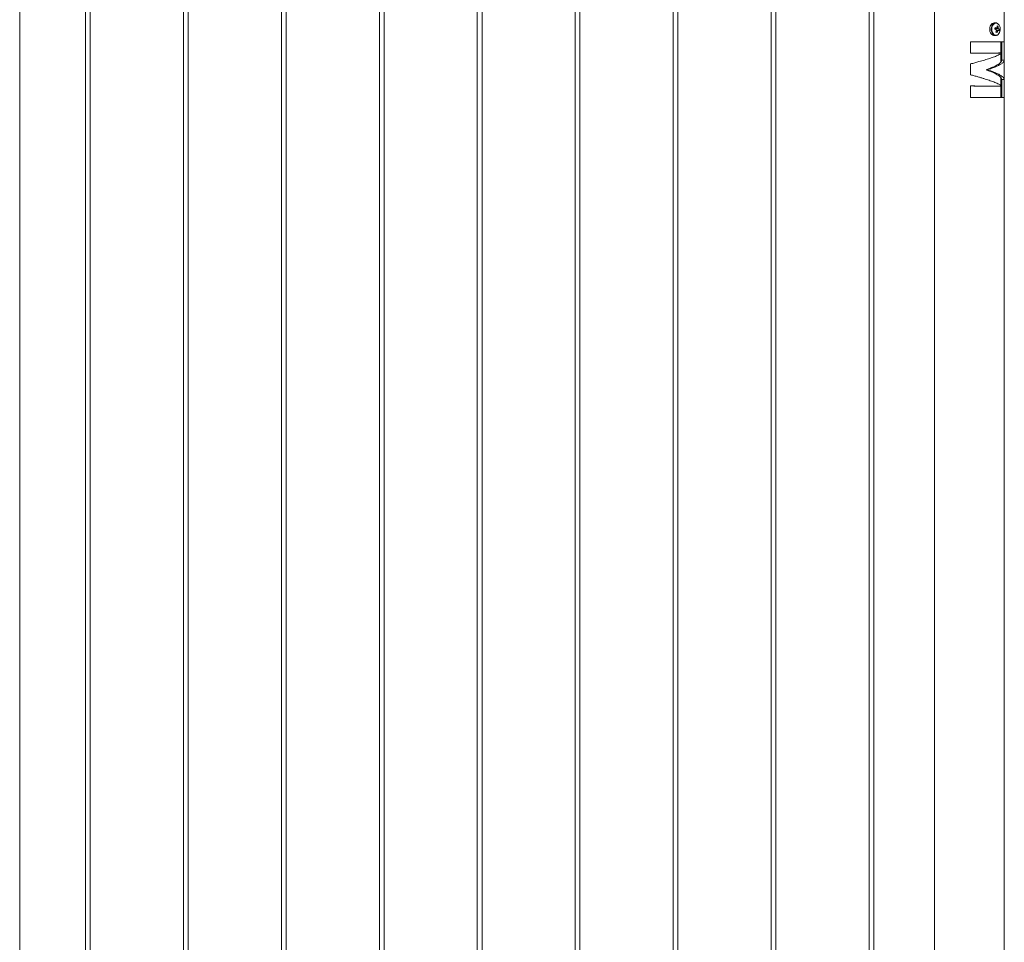
# Model space of a CAD drawing. Units: millimetres. Extents: x 0 to 42, y 0 to 29.8.
# Drawn here: x 19.1 to 20.3, y 9.2 to 10.3 of the extents above; entities that cross this region are included whole.
import ezdxf

# ---------------------------------------------------------------- set-up
doc = ezdxf.new("R2010")
doc.units = ezdxf.units.MM

msp = doc.modelspace()

# ---------------------------------------------------------------- linework, layer by layer
at = {"color": 7, "linetype": 'Continuous', "lineweight": 0}
for p, q in [((19.08163, 7.67925), (19.08163, 11.41129)), ((19.16558, 11.4138), (19.16558, 7.6788)), ((19.17158, 7.6788), (19.17158, 11.4138)), ((19.29058, 11.4138), (19.29058, 7.6788)), ((19.29658, 7.6788), (19.29658, 11.4138)), ((19.41558, 11.4138), (19.41558, 7.6788)), ((19.42158, 7.6788), (19.42158, 11.4138)), ((19.54058, 11.4138), (19.54058, 7.6788)), ((19.54658, 7.6788), (19.54658, 11.4138)), ((19.66558, 11.4138), (19.66558, 7.6788)), ((19.67158, 7.6788), (19.67158, 11.4138)), ((19.79058, 11.4138), (19.79058, 7.6788)), ((19.79658, 7.6788), (19.79658, 11.4138)), ((19.91558, 11.4138), (19.91558, 7.6788)), ((19.92158, 7.6788), (19.92158, 11.4138)), ((20.04058, 11.4138), (20.04058, 7.6788)), ((20.04658, 7.6788), (20.04658, 11.4138)), ((20.16558, 11.4138), (20.16558, 7.6788)), ((20.17158, 7.6788), (20.17158, 11.4138)), ((20.24913, 11.41335), (20.24913, 7.67925)), ((20.33803, 7.3328), (20.33803, 10.54454)), ((20.32705, 10.328), (20.32501, 10.328)), ((20.32705, 10.328), (20.32679, 10.32799)), ((20.32716, 10.32153), (20.32711, 10.32125)), ((20.32736, 10.32061), (20.32774, 10.32046)), ((20.32873, 10.3158), (20.32744, 10.31681)), ((20.32755, 10.31949), (20.32774, 10.32046)), ((20.33173, 10.31995), (20.32774, 10.32046)), ((20.33026, 10.32361), (20.32879, 10.32273)), ((20.295, 10.30406), (20.33801, 10.30406)), ((20.295, 10.28932), (20.295, 10.30406)), ((20.32501, 10.312), (20.32705, 10.312)), ((20.32705, 10.312), (20.32728, 10.312)), ((20.33358, 10.28964), (20.33358, 10.30406)), ((20.33481, 10.30406), (20.33481, 10.28964)), ((20.33801, 10.30406), (20.33801, 10.28033)), ((20.33186, 10.28964), (20.33483, 10.28964)), ((20.33358, 10.27784), (20.33358, 10.28869)), ((20.33481, 10.28947), (20.33481, 10.28033)), ((20.33481, 10.28033), (20.33801, 10.28033)), ((20.33483, 10.28948), (20.33483, 10.28964)), ((20.295, 10.26187), (20.295, 10.27571)), ((20.31468, 10.26835), (20.31468, 10.26818)), ((20.31468, 10.26835), (20.31632, 10.26835)), ((20.31468, 10.26818), (20.31632, 10.26818)), ((20.31632, 10.26835), (20.31632, 10.26818)), ((20.33358, 10.24827), (20.33358, 10.25824)), ((20.33481, 10.25563), (20.33481, 10.24747)), ((20.33481, 10.25563), (20.33801, 10.25563)), ((20.33801, 10.25563), (20.33801, 10.2328)), ((20.295, 10.2328), (20.295, 10.24753)), ((20.33186, 10.24729), (20.33483, 10.24729)), ((20.33358, 10.2328), (20.33358, 10.24729)), ((20.33481, 10.24729), (20.33481, 10.2328)), ((20.33483, 10.24729), (20.33483, 10.24745)), ((20.33801, 10.2328), (20.295, 10.2328))]:
    msp.add_line(p, q, dxfattribs=at)
at = {"color": 7, "linetype": 'Continuous', "lineweight": 0, "flags": 128}
for points in [[(20.32501, 10.328), (20.32379, 10.32781), (20.32263, 10.32726), (20.32159, 10.32637), (20.3207, 10.32518), (20.32001, 10.32375), (20.31956, 10.32214)], [(20.31956, 10.32214), (20.31936, 10.32043), (20.31943, 10.3187), (20.31975, 10.31704), (20.32033, 10.31551), (20.32112, 10.31419), (20.32209, 10.31314), (20.3232, 10.31242), (20.3244, 10.31204), (20.32501, 10.312)], [(20.32711, 10.32125), (20.32697, 10.32145), (20.32688, 10.32155)], [(20.33028, 10.3134), (20.33121, 10.3144), (20.33197, 10.31567), (20.33252, 10.31714), (20.33284, 10.31875), (20.3329, 10.32041), (20.33271, 10.32206), (20.33228, 10.32361), (20.33162, 10.32499), (20.33076, 10.32613), (20.33031, 10.32657)]]:
    msp.add_lwpolyline(points, dxfattribs=at)
at = {"color": 8, "linetype": 'Continuous', "lineweight": 0, "flags": 128}
for points in [[(20.32679, 10.32799), (20.32584, 10.32781), (20.32468, 10.32726), (20.32363, 10.32637), (20.32274, 10.32518), (20.32205, 10.32375), (20.3216, 10.32214)], [(20.33031, 10.32657), (20.32975, 10.32699), (20.32863, 10.32752), (20.32746, 10.3277), (20.32629, 10.32752), (20.32517, 10.32699), (20.32417, 10.32613), (20.32331, 10.32499), (20.32265, 10.32361), (20.32221, 10.32206)], [(20.3216, 10.32214), (20.3214, 10.32043), (20.32147, 10.3187), (20.3218, 10.31704), (20.32237, 10.31551), (20.32316, 10.31419), (20.32413, 10.31314), (20.32524, 10.31242), (20.32644, 10.31204), (20.32705, 10.312)], [(20.32221, 10.32206), (20.32202, 10.32042), (20.32208, 10.31875), (20.3224, 10.31715), (20.32295, 10.31567), (20.32371, 10.3144), (20.32465, 10.31339), (20.32572, 10.31269), (20.32687, 10.31234), (20.32805, 10.31234), (20.3292, 10.31269), (20.33027, 10.31339), (20.33028, 10.3134)]]:
    msp.add_lwpolyline(points, dxfattribs=at)
at = {"color": 7, "linetype": 'Continuous', "lineweight": 0}
for centre, radius, start, end in [((20.28547, 10.32905), 0.04132, 347.4139, 350.35507), ((20.31332, 10.27731), 0.04451, 71.3207, 73.73129), ((20.31373, 10.27939), 0.04451, 71.3207, 73.73129), ((20.32518, 10.32011), 0.00224, 12.928, 30.63548), ((20.30987, 10.324), 0.01898, 336.33425, 342.85457), ((20.34058, 10.34813), 0.03443, 247.23223, 249.86339), ((20.32474, 10.32), 0.0027, 350.2784, 13.13905), ((20.33013, 10.31987), 0.00258, 188.80719, 214.75629), ((20.32929, 10.32071), 0.00155, 110.36757, 146.89638), ((20.31134, 10.32342), 0.01898, 336.33425, 342.85457), ((20.31316, 10.32351), 0.01564, 355.09083, 2.51006), ((20.32574, 10.31426), 0.0104, 64.18626, 72.90935), ((20.32894, 10.31928), 0.00155, 290.36757, 326.89638), ((20.31464, 10.32293), 0.01564, 355.09083, 2.51006), ((20.3281, 10.32012), 0.00258, 8.80719, 34.75629), ((20.32518, 10.30744), 0.0121, 59.52916, 65.27828), ((20.32559, 10.30952), 0.0121, 59.52916, 65.27828), ((20.31865, 10.32144), 0.01316, 344.26335, 353.50562)]:
    msp.add_arc(centre, radius, start, end, dxfattribs=at)
for points, knots in [([(20.33014, 10.32677), (20.32998, 10.32691), (20.3295, 10.32735), (20.32856, 10.32777), (20.32757, 10.32803), (20.32697, 10.32797), (20.32677, 10.32795)], [0, 0, 0, 0, 0.1592571, 0.4999785, 0.8349698, 1, 1, 1, 1]), ([(20.32608, 10.3215), (20.32661, 10.32151), (20.32725, 10.32154), (20.32789, 10.32156), (20.32799, 10.32156)], [0, 0, 0, 0, 0.83989822, 1, 1, 1, 1]), ([(20.32711, 10.32125), (20.32803, 10.32135), (20.32907, 10.32147), (20.33011, 10.32158), (20.33022, 10.32159)], [0, 0, 0, 0, 0.8910416, 1, 1, 1, 1]), ([(20.33065, 10.32051), (20.33053, 10.32052), (20.32944, 10.32055), (20.32834, 10.32058), (20.32736, 10.32061)], [0, 0, 0, 0, 0.1089584, 1, 1, 1, 1]), ([(20.32948, 10.31783), (20.32937, 10.31784), (20.32883, 10.3179), (20.32829, 10.31796), (20.32786, 10.31801)], [0, 0, 0, 0, 0.2005827, 1, 1, 1, 1]), ([(20.32795, 10.3185), (20.3286, 10.31848), (20.32936, 10.31846), (20.33012, 10.31844), (20.33024, 10.31843)], [0, 0, 0, 0, 0.8436553, 1, 1, 1, 1]), ([(20.3273, 10.31203), (20.32739, 10.31203), (20.32786, 10.31201), (20.32871, 10.3123), (20.32957, 10.31269), (20.32998, 10.31308), (20.33007, 10.31317)], [0, 0, 0, 0, 0.0883516, 0.4833296, 0.8786207, 1, 1, 1, 1]), ([(20.33483, 10.28964), (20.33408, 10.28963), (20.33257, 10.28961), (20.32919, 10.28957), (20.32467, 10.28952), (20.31887, 10.28948), (20.3123, 10.28943), (20.30598, 10.28939), (20.30014, 10.28935), (20.29672, 10.28933), (20.295, 10.28932)], [0, 0, 0, 0, 0.1077289, 0.2171758, 0.360828, 0.5086462, 0.6522984, 0.8001166, 0.899389, 1, 1, 1, 1]), ([(20.295, 10.27571), (20.29678, 10.27619), (20.30036, 10.27715), (20.30637, 10.2788), (20.3117, 10.28031), (20.31627, 10.2817), (20.3206, 10.28308), (20.32455, 10.28447), (20.328, 10.28585), (20.33053, 10.28698), (20.3329, 10.28819), (20.33418, 10.28905), (20.33483, 10.28948)], [0, 0, 0, 0, 0.1040107, 0.2094596, 0.3581354, 0.4346982, 0.5112611, 0.6599546, 0.7365271, 0.8130996, 0.9060392, 1, 1, 1, 1]), ([(20.33801, 10.28033), (20.33789, 10.27985), (20.33765, 10.27889), (20.33631, 10.27723), (20.33432, 10.27571), (20.33187, 10.27431), (20.32904, 10.27292), (20.32565, 10.27153), (20.32179, 10.27013), (20.31897, 10.26918), (20.31709, 10.26859), (20.31632, 10.26835)], [0, 0, 0, 0, 0.1199669, 0.2415861, 0.413401, 0.5018797, 0.5903584, 0.762194, 0.8506839, 0.9391739, 1, 1, 1, 1]), ([(20.31632, 10.26818), (20.31781, 10.26768), (20.32082, 10.26668), (20.32543, 10.26495), (20.32914, 10.26335), (20.33196, 10.26188), (20.33439, 10.26042), (20.33621, 10.25895), (20.33736, 10.25749), (20.33785, 10.2565), (20.33796, 10.25588), (20.33801, 10.25563)], [0, 0, 0, 0, 0.1195738, 0.2407725, 0.4131497, 0.5019177, 0.5906858, 0.763086, 0.8518666, 0.9406473, 1, 1, 1, 1]), ([(20.33483, 10.24745), (20.33411, 10.24795), (20.33266, 10.24895), (20.32935, 10.25067), (20.32564, 10.25227), (20.32177, 10.25372), (20.31761, 10.25517), (20.31306, 10.25663), (20.30824, 10.25808), (20.30419, 10.25927), (20.29977, 10.26053), (20.29659, 10.26142), (20.295, 10.26187)], [0, 0, 0, 0, 0.1036755, 0.2087657, 0.3579196, 0.4347285, 0.5115374, 0.660711, 0.7375307, 0.8143504, 0.9066781, 1, 1, 1, 1]), ([(20.295, 10.24753), (20.29684, 10.24753), (20.30056, 10.24751), (20.3066, 10.24748), (20.31305, 10.24745), (20.31949, 10.24741), (20.32526, 10.24738), (20.32957, 10.24734), (20.33275, 10.24732), (20.33413, 10.2473), (20.33483, 10.24729)], [0, 0, 0, 0, 0.1077298, 0.2171778, 0.3608287, 0.5086456, 0.6522966, 0.8001134, 0.8993874, 1, 1, 1, 1])]:
    msp.add_open_spline(points, degree=3, knots=knots, dxfattribs=at)
for points in [[(20.33186, 10.28964), (20.33104, 10.28963), (20.32941, 10.2896), (20.32599, 10.28956), (20.32195, 10.28952), (20.31731, 10.28948), (20.31217, 10.28944), (20.30665, 10.2894), (20.30085, 10.28936), (20.29688, 10.28933), (20.29489, 10.28932)], [(20.33481, 10.28033), (20.33469, 10.27983), (20.33446, 10.27883), (20.33329, 10.27733), (20.33155, 10.27584), (20.3292, 10.27434), (20.3263, 10.27284), (20.32288, 10.27134), (20.31903, 10.26984), (20.31613, 10.26884), (20.31468, 10.26835)], [(20.31468, 10.26818), (20.31613, 10.26766), (20.31903, 10.26662), (20.32288, 10.26505), (20.3263, 10.26348), (20.3292, 10.26191), (20.33155, 10.26034), (20.33329, 10.25877), (20.33446, 10.2572), (20.33469, 10.25616), (20.33481, 10.25563)], [(20.29489, 10.24753), (20.29688, 10.24752), (20.30085, 10.2475), (20.30665, 10.24747), (20.31217, 10.24744), (20.31731, 10.24741), (20.32195, 10.24738), (20.32599, 10.24735), (20.32941, 10.24732), (20.33104, 10.2473), (20.33186, 10.24729)]]:
    msp.add_open_spline(points, degree=3, dxfattribs=at)

doc.saveas('drawing.dxf')
